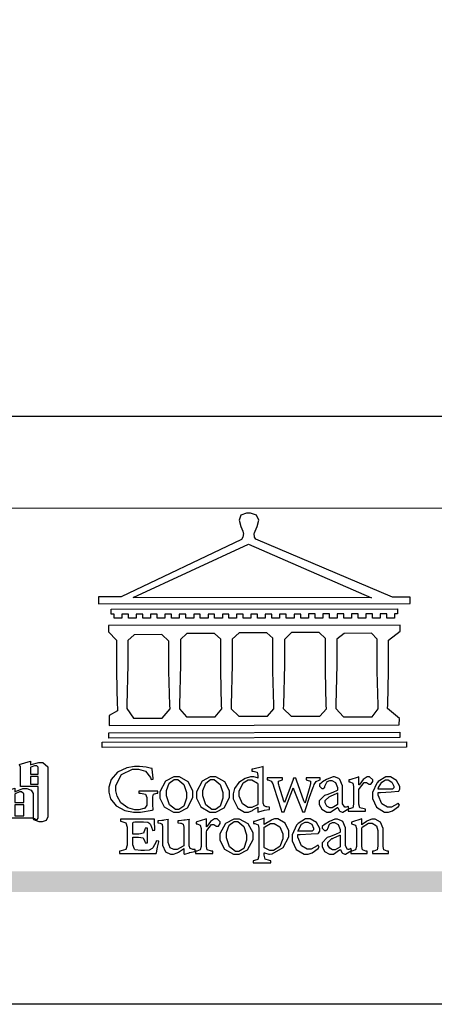
# Model space of a CAD drawing. Units: millimetres. Extents: x 1533 to 4053, y 1445 to 3227.
# Drawn here: x 1761 to 1876, y 1445 to 1717 of the extents above; entities that cross this region are included whole.
import ezdxf

# ---------------------------------------------------------------- set-up
doc = ezdxf.new("R2010")
doc.units = ezdxf.units.MM

# ---------------------------------------------------------------- blocks, each defined once
blk = doc.blocks.new('專屬為您創造幸褔空間')
at = {"color": 7}
blk.add_lwpolyline([(9395.621, 3758.362), (9396.336, 3758.562), (9396.336, 3758.328), (9396.379, 3758.354), (9396.865, 3758.48), (9397.027, 3758.48), (9397.132, 3758.48), (9397.449, 3758.208), (9397.449, 3758.117), (9397.449, 3755.097), (9397.449, 3755.097), (9397.449, 3755.022), (9397.335, 3754.793), (9397.086, 3754.689), (9397.003, 3754.689), (9396.879, 3754.689), (9396.552, 3754.836), (9396.511, 3754.865), (9396.559, 3754.922), (9396.573, 3754.91), (9396.702, 3754.852), (9396.746, 3754.852), (9396.765, 3754.852), (9396.827, 3754.923), (9396.827, 3754.946), (9396.827, 3756.96), (9395.702, 3756.96), (9395.702, 3758.211), (9395.702, 3758.239), (9395.636, 3758.314)], dxfattribs=at)
for points in [[(9396.827, 3757.743), (9396.827, 3758.164), (9396.827, 3758.193), (9396.748, 3758.281), (9396.721, 3758.281), (9396.687, 3758.281), (9396.599, 3758.281), (9396.355, 3758.193), (9396.336, 3758.175), (9396.336, 3757.743), (9396.827, 3757.743)], [(9396.827, 3757.591), (9396.336, 3757.591), (9396.336, 3757.111), (9396.827, 3757.111), (9396.827, 3757.591)], [(9396.511, 3754.935), (9394.742, 3754.935), (9394.742, 3756.409), (9394.742, 3756.442), (9394.641, 3756.534), (9394.625, 3756.536), (9394.625, 3756.608), (9395.34, 3756.854), (9395.34, 3756.608), (9395.38, 3756.644), (9395.849, 3756.818), (9396.007, 3756.818), (9396.101, 3756.818), (9396.386, 3756.72), (9396.511, 3756.496), (9396.511, 3756.421), (9396.511, 3754.935)], [(9395.903, 3755.929), (9395.903, 3756.432), (9395.903, 3756.479), (9395.771, 3756.619), (9395.727, 3756.619), (9395.629, 3756.619), (9395.366, 3756.494), (9395.34, 3756.466), (9395.34, 3755.929), (9395.903, 3755.929)], [(9395.903, 3755.776), (9395.34, 3755.776), (9395.34, 3755.086), (9395.903, 3755.086), (9395.903, 3755.776)]]:
    blk.add_lwpolyline(points, close=True, dxfattribs=at)
blk = doc.blocks.new('CoodWare European')
at = {"color": 7}
for points in [[(9356.461, 3771.165), (9355.336, 3771.165), (9346.617, 3774.863), (9346.617, 3774.863), (9346.544, 3774.99), (9346.514, 3775.221), (9346.536, 3775.273), (9346.577, 3775.374), (9346.703, 3775.677), (9346.803, 3776.083), (9346.671, 3776.399), (9346.279, 3776.525), (9346.148, 3776.525), (9346.028, 3776.523), (9345.67, 3776.391), (9345.557, 3776.074), (9345.658, 3775.67), (9345.782, 3775.374), (9345.821, 3775.273), (9345.837, 3775.226), (9345.794, 3774.991), (9345.715, 3774.852), (9345.715, 3774.852), (9338.027, 3771.189), (9336.586, 3771.189), (9336.586, 3770.732), (9356.461, 3770.755), (9356.461, 3771.165)], [(9338.79, 3771.142), (9346.148, 3774.547), (9354, 3771.129), (9338.79, 3771.142)], [(9355.665, 3770.1), (9355.465, 3770.1), (9355.465, 3769.819), (9354.973, 3769.819), (9354.973, 3770.1), (9354.551, 3770.1), (9354.551, 3769.819), (9354.059, 3769.819), (9354.059, 3770.1), (9353.637, 3770.1), (9353.637, 3769.819), (9353.145, 3769.819), (9353.145, 3770.1), (9352.722, 3770.1), (9352.722, 3769.819), (9352.231, 3769.819), (9352.231, 3770.1), (9351.809, 3770.1), (9351.809, 3769.819), (9351.316, 3769.819), (9351.316, 3770.1), (9350.894, 3770.1), (9350.894, 3769.819), (9350.403, 3769.819), (9350.403, 3770.1), (9349.981, 3770.1), (9349.981, 3769.819), (9349.488, 3769.819), (9349.488, 3770.088), (9349.067, 3770.088), (9349.067, 3769.819), (9348.562, 3769.819), (9348.562, 3770.088), (9348.14, 3770.088), (9348.14, 3769.819), (9347.649, 3769.819), (9347.649, 3770.088), (9347.227, 3770.088), (9347.227, 3769.819), (9346.734, 3769.819), (9346.734, 3770.088), (9346.313, 3770.088), (9346.313, 3769.819), (9345.821, 3769.819), (9345.821, 3770.088), (9345.398, 3770.088), (9345.398, 3769.819), (9344.906, 3769.819), (9344.906, 3770.088), (9344.485, 3770.088), (9344.485, 3769.819), (9343.991, 3769.819), (9343.991, 3770.088), (9343.57, 3770.088), (9343.57, 3769.819), (9343.079, 3769.819), (9343.079, 3770.088), (9342.657, 3770.078), (9342.657, 3769.819), (9342.164, 3769.819), (9342.164, 3770.078), (9341.731, 3770.078), (9341.731, 3769.819), (9341.238, 3769.819), (9341.238, 3770.078), (9340.816, 3770.078), (9340.816, 3769.819), (9340.325, 3769.819), (9340.325, 3770.078), (9339.902, 3770.078), (9339.902, 3769.819), (9339.41, 3769.819), (9339.41, 3770.078), (9338.989, 3770.078), (9338.989, 3769.819), (9338.495, 3769.819), (9338.495, 3770.078), (9338.074, 3770.078), (9338.074, 3769.819), (9337.582, 3769.819), (9337.582, 3770.078), (9337.384, 3770.078), (9337.384, 3770.405), (9355.665, 3770.428), (9355.665, 3770.1)], [(9355.09, 3768.414), (9355.828, 3769), (9355.828, 3769.375), (9337.22, 3769.352), (9337.22, 3768.953), (9337.722, 3768.427), (9337.722, 3767.163), (9337.722, 3766.396), (9337.781, 3764.314), (9337.793, 3764.097), (9337.793, 3763.909), (9337.265, 3763.618), (9337.265, 3762.986), (9355.758, 3763.02), (9355.782, 3763.419), (9355.032, 3764.073), (9355.04, 3764.293), (9355.09, 3766.446), (9355.09, 3767.163), (9355.09, 3768.414)], [(9338.461, 3768.403), (9338.461, 3767.163), (9338.458, 3766.873), (9338.399, 3764.282), (9338.391, 3764.062), (9338.824, 3763.442), (9340.652, 3763.442), (9341.145, 3764.051), (9341.132, 3764.271), (9341.075, 3766.44), (9341.075, 3767.163), (9341.075, 3768.369), (9340.618, 3768.777), (9338.86, 3768.766), (9338.461, 3768.403)], [(9344.449, 3764.051), (9344.436, 3764.271), (9344.379, 3766.44), (9344.379, 3767.163), (9344.379, 3768.497), (9343.98, 3768.847), (9342.222, 3768.847), (9341.812, 3768.473), (9341.812, 3767.163), (9341.809, 3766.872), (9341.751, 3764.271), (9341.742, 3764.051), (9342.188, 3763.524), (9344.016, 3763.524), (9344.449, 3764.051)], [(9347.777, 3764.051), (9347.765, 3764.271), (9347.707, 3766.44), (9347.707, 3767.163), (9347.707, 3768.556), (9347.32, 3768.894), (9345.562, 3768.894), (9345.105, 3768.486), (9345.105, 3768.402), (9345.116, 3768.211), (9345.116, 3768.146), (9345.116, 3767.163), (9345.113, 3766.872), (9345.054, 3764.271), (9345.047, 3764.051), (9345.527, 3763.571), (9347.356, 3763.571), (9347.777, 3764.051)], [(9351.128, 3764.051), (9351.116, 3764.271), (9351.059, 3766.44), (9351.059, 3767.163), (9351.059, 3768.531), (9350.66, 3768.906), (9348.902, 3768.906), (9348.445, 3768.473), (9348.445, 3767.163), (9348.442, 3766.873), (9348.383, 3764.282), (9348.375, 3764.062), (9348.866, 3763.571), (9350.696, 3763.582), (9351.128, 3764.051)], [(9354.433, 3764.051), (9354.422, 3764.271), (9354.363, 3766.44), (9354.363, 3767.163), (9354.363, 3768.497), (9354.011, 3768.86), (9352.254, 3768.847), (9351.785, 3768.486), (9351.786, 3768.457), (9351.796, 3768.224), (9351.796, 3768.146), (9351.796, 3767.163), (9351.793, 3766.873), (9351.734, 3764.293), (9351.726, 3764.073), (9352.22, 3763.524), (9354.047, 3763.524), (9354.433, 3764.051)], [(9355.805, 3762.213), (9337.242, 3762.179), (9337.242, 3762.518), (9355.805, 3762.552), (9355.805, 3762.213)], [(9356.227, 3761.604), (9336.821, 3761.57), (9336.821, 3761.909), (9356.238, 3761.945), (9356.227, 3761.604)], [(9340.37, 3758.797), (9339.153, 3758.797), (9339.153, 3758.667), (9339.262, 3758.66), (9339.591, 3758.589), (9339.668, 3758.377), (9339.668, 3758.305), (9339.668, 3757.965), (9339.668, 3757.895), (9339.53, 3757.698), (9339.504, 3757.685), (9339.477, 3757.674), (9339.163, 3757.602), (9339.059, 3757.602), (9338.904, 3757.602), (9338.443, 3757.724), (9338.017, 3758.037), (9337.768, 3758.463), (9337.688, 3758.81), (9337.688, 3758.925), (9337.688, 3759.16), (9338.056, 3759.861), (9338.754, 3760.2), (9338.989, 3760.2), (9339.137, 3760.2), (9339.586, 3760.07), (9339.905, 3759.669), (9339.937, 3759.534), (9340.079, 3759.557), (9340.069, 3759.628), (9340.011, 3760.198), (9340.009, 3760.236), (9339.967, 3760.245), (9339.625, 3760.314), (9339.2, 3760.364), (9339.059, 3760.364), (9338.889, 3760.364), (9338.386, 3760.275), (9337.8, 3760), (9337.387, 3759.536), (9337.231, 3759.043), (9337.231, 3758.878), (9337.231, 3758.733), (9337.356, 3758.299), (9337.714, 3757.843), (9338.267, 3757.547), (9338.808, 3757.439), (9338.989, 3757.439), (9339.26, 3757.439), (9340.002, 3757.576), (9340.079, 3757.591), (9340.072, 3757.623), (9340.043, 3757.906), (9340.043, 3758.001), (9340.043, 3758.375), (9340.043, 3758.432), (9340.092, 3758.601), (9340.299, 3758.66), (9340.37, 3758.667), (9340.37, 3758.797)], [(9347.484, 3757.766), (9347.32, 3757.789), (9347.276, 3757.796), (9347.143, 3757.848), (9347.097, 3758.016), (9347.097, 3758.071), (9347.097, 3760.364), (9347.055, 3760.35), (9346.432, 3760.198), (9346.371, 3760.188), (9346.371, 3760.06), (9346.453, 3760.058), (9346.7, 3760), (9346.757, 3759.781), (9346.757, 3759.708), (9346.757, 3759.627), (9346.731, 3759.641), (9346.487, 3759.697), (9346.407, 3759.697), (9346.29, 3759.697), (9345.94, 3759.606), (9345.545, 3759.35), (9345.268, 3758.968), (9345.165, 3758.611), (9345.165, 3758.493), (9345.165, 3758.299), (9345.465, 3757.713), (9345.907, 3757.451), (9346.056, 3757.451), (9346.155, 3757.451), (9346.402, 3757.565), (9346.453, 3757.591), (9346.757, 3757.766), (9346.757, 3757.451), (9346.821, 3757.475), (9347.177, 3757.57), (9347.457, 3757.625), (9347.484, 3757.626), (9347.484, 3757.766)], [(9341.555, 3759.697), (9341.381, 3759.697), (9340.864, 3759.42), (9340.501, 3758.751), (9340.501, 3758.527), (9340.501, 3758.343), (9340.78, 3757.788), (9341.362, 3757.451), (9341.555, 3757.451), (9341.731, 3757.451), (9342.258, 3757.732), (9342.61, 3758.391), (9342.61, 3758.61), (9342.61, 3758.803), (9342.306, 3759.383), (9341.742, 3759.697), (9341.555, 3759.697)], [(9343.887, 3759.697), (9343.713, 3759.697), (9343.196, 3759.42), (9342.831, 3758.751), (9342.831, 3758.527), (9342.831, 3758.343), (9343.113, 3757.788), (9343.694, 3757.451), (9343.887, 3757.451), (9344.063, 3757.451), (9344.591, 3757.732), (9344.942, 3758.391), (9344.942, 3758.61), (9344.942, 3758.803), (9344.634, 3759.383), (9344.073, 3759.697), (9343.887, 3759.697)], [(9350.719, 3759.639), (9349.828, 3759.639), (9349.828, 3759.51), (9349.898, 3759.5), (9350.107, 3759.425), (9350.113, 3759.24), (9350.099, 3759.183), (9350.074, 3759.087), (9349.796, 3758.123), (9349.77, 3758.035), (9349.745, 3758.035), (9349.695, 3758.17), (9349.217, 3759.487), (9349.172, 3759.615), (9349.031, 3759.615), (9348.977, 3759.469), (9348.504, 3758.177), (9348.456, 3758.06), (9348.446, 3758.06), (9348.416, 3758.154), (9348.111, 3759.102), (9348.082, 3759.194), (9348.066, 3759.248), (9348.067, 3759.423), (9348.261, 3759.5), (9348.328, 3759.51), (9348.328, 3759.639), (9347.345, 3759.639), (9347.345, 3759.51), (9347.405, 3759.505), (9347.592, 3759.435), (9347.698, 3759.248), (9347.719, 3759.183), (9347.771, 3759.034), (9348.228, 3757.605), (9348.269, 3757.462), (9348.422, 3757.462), (9348.471, 3757.601), (9348.961, 3758.876), (9349.008, 3758.996), (9349.057, 3758.867), (9349.552, 3757.597), (9349.605, 3757.462), (9349.745, 3757.462), (9349.797, 3757.626), (9350.054, 3758.397), (9350.282, 3759.036), (9350.321, 3759.135), (9350.347, 3759.204), (9350.467, 3759.407), (9350.657, 3759.498), (9350.719, 3759.51), (9350.719, 3759.639)], [(9352.558, 3757.685), (9352.512, 3757.825), (9352.499, 3757.82), (9352.377, 3757.766), (9352.337, 3757.766), (9352.292, 3757.766), (9352.161, 3757.986), (9352.161, 3758.06), (9352.161, 3758.984), (9352.161, 3759.131), (9351.99, 3759.534), (9351.949, 3759.568), (9351.922, 3759.589), (9351.651, 3759.697), (9351.562, 3759.697), (9351.489, 3759.682), (9351.139, 3759.54), (9350.876, 3759.383), (9350.847, 3759.358), (9350.823, 3759.342), (9350.683, 3759.206), (9350.683, 3759.16), (9350.683, 3759.111), (9350.832, 3758.96), (9350.883, 3758.96), (9350.917, 3758.96), (9351.02, 3759.049), (9351.023, 3759.066), (9351.035, 3759.104), (9351.15, 3759.365), (9351.164, 3759.381), (9351.176, 3759.396), (9351.342, 3759.476), (9351.399, 3759.476), (9351.475, 3759.476), (9351.707, 3759.332), (9351.832, 3759.028), (9351.832, 3758.925), (9351.832, 3758.856), (9351.806, 3758.836), (9351.526, 3758.703), (9351.145, 3758.564), (9351.07, 3758.54), (9351.002, 3758.517), (9350.672, 3758.165), (9350.672, 3758.048), (9350.672, 3757.944), (9350.831, 3757.632), (9351.142, 3757.451), (9351.246, 3757.451), (9351.394, 3757.451), (9351.789, 3757.724), (9351.843, 3757.755), (9351.847, 3757.736), (9351.942, 3757.55), (9351.96, 3757.532), (9351.972, 3757.521), (9352.121, 3757.451), (9352.172, 3757.451), (9352.558, 3757.685)], [(9353.204, 3759.183), (9353.204, 3759.708), (9353.15, 3759.682), (9352.613, 3759.519), (9352.558, 3759.51), (9352.558, 3759.381), (9352.623, 3759.375), (9352.815, 3759.305), (9352.864, 3759.082), (9352.864, 3759.007), (9352.864, 3758.024), (9352.864, 3757.949), (9352.805, 3757.719), (9352.585, 3757.653), (9352.512, 3757.649), (9352.512, 3757.509), (9353.612, 3757.509), (9353.612, 3757.649), (9353.525, 3757.653), (9353.262, 3757.719), (9353.204, 3757.949), (9353.204, 3758.024), (9353.204, 3758.89), (9353.23, 3758.963), (9353.526, 3759.347), (9353.626, 3759.347), (9353.675, 3759.347), (9353.81, 3759.262), (9353.824, 3759.241), (9353.832, 3759.236), (9353.938, 3759.236), (9353.953, 3759.241), (9353.975, 3759.254), (9354.095, 3759.411), (9354.095, 3759.463), (9354.095, 3759.521), (9353.883, 3759.697), (9353.813, 3759.697), (9353.728, 3759.697), (9353.477, 3759.533), (9353.253, 3759.244), (9353.215, 3759.183), (9353.204, 3759.183)], [(9355.71, 3758.012), (9355.667, 3757.975), (9355.277, 3757.766), (9355.149, 3757.766), (9355.027, 3757.766), (9354.661, 3757.99), (9354.422, 3758.525), (9354.422, 3758.703), (9354.569, 3758.709), (9355.265, 3758.75), (9355.702, 3758.782), (9355.724, 3758.786), (9355.743, 3758.792), (9355.816, 3758.909), (9355.816, 3758.948), (9355.816, 3759.08), (9355.606, 3759.472), (9355.219, 3759.697), (9355.09, 3759.697), (9354.914, 3759.697), (9354.436, 3759.402), (9354.387, 3759.347), (9354.337, 3759.292), (9354.071, 3758.693), (9354.071, 3758.493), (9354.071, 3758.31), (9354.319, 3757.762), (9354.836, 3757.451), (9355.009, 3757.451), (9355.092, 3757.451), (9355.343, 3757.537), (9355.717, 3757.806), (9355.794, 3757.895), (9355.71, 3758.012)], [(9341.508, 3759.523), (9341.635, 3759.523), (9342.021, 3759.222), (9342.2, 3758.693), (9342.2, 3758.515), (9342.2, 3758.344), (9342.029, 3757.827), (9341.717, 3757.626), (9341.614, 3757.626), (9341.485, 3757.626), (9341.103, 3757.926), (9340.911, 3758.493), (9340.911, 3758.68), (9340.911, 3758.838), (9341.09, 3759.308), (9341.402, 3759.523), (9341.508, 3759.523)], [(9343.84, 3759.523), (9343.966, 3759.523), (9344.342, 3759.222), (9344.519, 3758.693), (9344.519, 3758.515), (9344.519, 3758.344), (9344.35, 3757.827), (9344.045, 3757.626), (9343.944, 3757.626), (9343.816, 3757.626), (9343.435, 3757.926), (9343.243, 3758.493), (9343.243, 3758.68), (9343.243, 3758.838), (9343.422, 3759.308), (9343.734, 3759.523), (9343.84, 3759.523)], [(9346.757, 3757.931), (9346.724, 3757.911), (9346.363, 3757.755), (9346.243, 3757.755), (9346.126, 3757.755), (9345.779, 3757.974), (9345.562, 3758.46), (9345.562, 3758.621), (9345.562, 3758.797), (9345.803, 3759.324), (9346.124, 3759.51), (9346.231, 3759.51), (9346.361, 3759.51), (9346.721, 3759.306), (9346.757, 3759.264), (9346.757, 3757.931)], [(9354.984, 3759.51), (9355.064, 3759.51), (9355.309, 3759.368), (9355.431, 3759.114), (9355.431, 3759.03), (9355.431, 3759.003), (9355.341, 3758.925), (9355.312, 3758.925), (9355.235, 3758.924), (9354.633, 3758.914), (9354.433, 3758.914), (9354.456, 3759.012), (9354.656, 3759.357), (9354.902, 3759.51), (9354.984, 3759.51)], [(9351.832, 3757.931), (9351.807, 3757.911), (9351.5, 3757.732), (9351.399, 3757.732), (9351.339, 3757.732), (9351.16, 3757.828), (9351.036, 3758.038), (9351.036, 3758.107), (9351.036, 3758.195), (9351.301, 3758.437), (9351.352, 3758.457), (9351.378, 3758.472), (9351.806, 3758.665), (9351.832, 3758.68), (9351.832, 3757.931)], [(9340.266, 3755.613), (9340.252, 3755.564), (9340.051, 3755.178), (9340.032, 3755.158), (9340.004, 3755.128), (9339.824, 3755.032), (9339.521, 3754.993), (9339.422, 3754.993), (9339.29, 3754.993), (9338.917, 3755.047), (9338.894, 3755.063), (9338.873, 3755.078), (9338.777, 3755.366), (9338.777, 3755.462), (9338.777, 3755.859), (9339.047, 3755.859), (9339.143, 3755.859), (9339.436, 3755.803), (9339.547, 3755.568), (9339.563, 3755.485), (9339.714, 3755.485), (9339.714, 3756.42), (9339.563, 3756.42), (9339.548, 3756.341), (9339.444, 3756.111), (9339.146, 3756.046), (9339.047, 3756.046), (9338.777, 3756.046), (9338.777, 3756.678), (9338.777, 3756.71), (9338.795, 3756.808), (9338.896, 3756.831), (9338.93, 3756.831), (9339.352, 3756.831), (9339.444, 3756.831), (9339.724, 3756.8), (9339.864, 3756.717), (9339.878, 3756.69), (9339.895, 3756.665), (9340.019, 3756.323), (9340.032, 3756.269), (9340.183, 3756.292), (9340.18, 3756.36), (9340.149, 3756.845), (9340.149, 3757.006), (9337.981, 3757.006), (9337.981, 3756.867), (9338.071, 3756.858), (9338.336, 3756.776), (9338.402, 3756.484), (9338.402, 3756.387), (9338.402, 3755.438), (9338.402, 3755.346), (9338.328, 3755.068), (9338.025, 3754.978), (9337.922, 3754.97), (9337.922, 3754.817), (9340.266, 3754.817), (9340.277, 3754.856), (9340.356, 3755.21), (9340.424, 3755.556), (9340.431, 3755.591), (9340.266, 3755.613)], [(9342.75, 3755.076), (9342.61, 3755.076), (9342.563, 3755.079), (9342.421, 3755.13), (9342.376, 3755.309), (9342.376, 3755.368), (9342.376, 3756.995), (9342.361, 3756.99), (9342.104, 3756.943), (9342.069, 3756.936), (9342.037, 3756.933), (9341.736, 3756.9), (9341.636, 3756.9), (9341.636, 3756.772), (9341.812, 3756.749), (9341.853, 3756.744), (9341.985, 3756.683), (9342.035, 3756.487), (9342.035, 3756.42), (9342.035, 3755.309), (9341.988, 3755.268), (9341.601, 3755.063), (9341.472, 3755.063), (9341.394, 3755.063), (9341.16, 3755.178), (9341.017, 3755.514), (9341.017, 3755.625), (9341.017, 3756.269), (9341.017, 3756.451), (9341.033, 3756.954), (9341.039, 3756.995), (9341.021, 3756.99), (9340.742, 3756.93), (9340.71, 3756.924), (9340.624, 3756.924), (9340.433, 3756.9), (9340.37, 3756.9), (9340.37, 3756.772), (9340.523, 3756.736), (9340.553, 3756.731), (9340.644, 3756.676), (9340.676, 3756.486), (9340.676, 3756.42), (9340.676, 3755.496), (9340.676, 3755.353), (9340.862, 3754.921), (9341.179, 3754.759), (9341.285, 3754.759), (9341.375, 3754.759), (9341.612, 3754.856), (9341.648, 3754.876), (9341.685, 3754.897), (9342.003, 3755.11), (9342.035, 3755.133), (9342.035, 3754.795), (9342.069, 3754.759), (9342.087, 3754.768), (9342.358, 3754.856), (9342.387, 3754.865), (9342.418, 3754.874), (9342.725, 3754.933), (9342.75, 3754.935), (9342.75, 3755.076)], [(9343.464, 3756.504), (9343.464, 3757.018), (9343.409, 3756.995), (9342.867, 3756.832), (9342.809, 3756.819), (9342.809, 3756.702), (9342.877, 3756.694), (9343.077, 3756.626), (9343.126, 3756.403), (9343.126, 3756.328), (9343.126, 3755.332), (9343.126, 3755.259), (9343.067, 3755.036), (9342.847, 3754.965), (9342.774, 3754.959), (9342.774, 3754.817), (9343.874, 3754.817), (9343.874, 3754.959), (9343.785, 3754.964), (9343.524, 3755.036), (9343.464, 3755.259), (9343.464, 3755.332), (9343.464, 3756.199), (9343.49, 3756.272), (9343.788, 3756.655), (9343.887, 3756.655), (9343.937, 3756.655), (9344.068, 3756.58), (9344.086, 3756.562), (9344.094, 3756.557), (9344.2, 3756.548), (9344.215, 3756.549), (9344.237, 3756.562), (9344.356, 3756.72), (9344.356, 3756.772), (9344.356, 3756.834), (9344.145, 3757.018), (9344.075, 3757.018), (9343.99, 3757.018), (9343.736, 3756.849), (9343.51, 3756.562), (9343.476, 3756.504), (9343.464, 3756.504)], [(9345.386, 3757.006), (9345.214, 3757.006), (9344.696, 3756.73), (9344.332, 3756.061), (9344.332, 3755.836), (9344.332, 3755.652), (9344.612, 3755.096), (9345.193, 3754.759), (9345.386, 3754.759), (9345.562, 3754.759), (9346.09, 3755.042), (9346.441, 3755.708), (9346.441, 3755.929), (9346.441, 3756.121), (9346.134, 3756.697), (9345.572, 3757.006), (9345.386, 3757.006)], [(9345.339, 3756.842), (9345.465, 3756.842), (9345.846, 3756.536), (9346.02, 3756.004), (9346.02, 3755.825), (9346.02, 3755.654), (9345.85, 3755.138), (9345.546, 3754.935), (9345.445, 3754.935), (9345.317, 3754.935), (9344.934, 3755.234), (9344.742, 3755.801), (9344.742, 3755.988), (9344.742, 3756.147), (9344.921, 3756.626), (9345.233, 3756.842), (9345.339, 3756.842)], [(9347.156, 3756.666), (9347.156, 3757.065), (9347.102, 3757.042), (9346.526, 3756.863), (9346.477, 3756.853), (9346.477, 3756.725), (9346.55, 3756.718), (9346.769, 3756.648), (9346.817, 3756.426), (9346.817, 3756.351), (9346.817, 3754.736), (9346.817, 3754.661), (9346.754, 3754.433), (9346.529, 3754.359), (9346.453, 3754.35), (9346.453, 3754.21), (9347.579, 3754.21), (9347.579, 3754.35), (9347.488, 3754.359), (9347.221, 3754.44), (9347.156, 3754.698), (9347.156, 3754.783), (9347.156, 3754.853), (9347.172, 3754.845), (9347.46, 3754.762), (9347.496, 3754.759), (9347.657, 3754.788), (9348.359, 3755.185), (9348.738, 3755.867), (9348.738, 3756.093), (9348.738, 3756.256), (9348.502, 3756.741), (9348.028, 3757.018), (9347.87, 3757.018), (9347.809, 3757.018), (9347.644, 3756.951), (9347.624, 3756.936), (9347.156, 3756.666)], [(9347.156, 3756.491), (9347.193, 3756.52), (9347.559, 3756.725), (9347.683, 3756.725), (9347.802, 3756.725), (9348.158, 3756.513), (9348.352, 3756.059), (9348.352, 3755.906), (9348.352, 3755.743), (9348.155, 3755.253), (9347.756, 3755.005), (9347.624, 3755.005), (9347.507, 3755.005), (9347.182, 3755.166), (9347.156, 3755.192), (9347.156, 3756.491)], [(9350.59, 3755.332), (9350.546, 3755.291), (9350.155, 3755.088), (9350.027, 3755.088), (9349.905, 3755.088), (9349.54, 3755.306), (9349.301, 3755.844), (9349.301, 3756.024), (9349.449, 3756.027), (9350.144, 3756.059), (9350.58, 3756.092), (9350.602, 3756.093), (9350.621, 3756.1), (9350.696, 3756.227), (9350.696, 3756.269), (9350.696, 3756.399), (9350.486, 3756.789), (9350.097, 3757.018), (9349.968, 3757.018), (9349.792, 3757.018), (9349.314, 3756.72), (9349.265, 3756.666), (9349.215, 3756.611), (9348.95, 3756.004), (9348.95, 3755.801), (9348.95, 3755.62), (9349.199, 3755.074), (9349.715, 3754.759), (9349.887, 3754.759), (9349.97, 3754.759), (9350.221, 3754.848), (9350.595, 3755.124), (9350.672, 3755.216), (9350.59, 3755.332)], [(9349.862, 3756.819), (9349.942, 3756.819), (9350.186, 3756.676), (9350.309, 3756.424), (9350.309, 3756.339), (9350.309, 3756.313), (9350.214, 3756.237), (9350.191, 3756.234), (9349.972, 3756.234), (9349.386, 3756.232), (9349.312, 3756.234), (9349.335, 3756.331), (9349.534, 3756.673), (9349.773, 3756.819), (9349.853, 3756.819), (9349.862, 3756.819)], [(9352.735, 3755.005), (9352.688, 3755.133), (9352.675, 3755.128), (9352.553, 3755.076), (9352.512, 3755.076), (9352.468, 3755.076), (9352.337, 3755.304), (9352.337, 3755.379), (9352.337, 3756.292), (9352.337, 3756.438), (9352.166, 3756.844), (9352.125, 3756.878), (9352.097, 3756.902), (9351.827, 3757.006), (9351.737, 3757.006), (9351.665, 3756.995), (9351.314, 3756.855), (9351.052, 3756.69), (9351.023, 3756.666), (9350.999, 3756.652), (9350.86, 3756.523), (9350.86, 3756.479), (9350.86, 3756.427), (9351.008, 3756.269), (9351.059, 3756.269), (9351.093, 3756.269), (9351.196, 3756.357), (9351.199, 3756.373), (9351.21, 3756.412), (9351.326, 3756.674), (9351.34, 3756.69), (9351.352, 3756.705), (9351.518, 3756.795), (9351.575, 3756.795), (9351.651, 3756.795), (9351.882, 3756.652), (9352.008, 3756.339), (9352.008, 3756.234), (9352.008, 3756.163), (9351.98, 3756.144), (9351.7, 3756.015), (9351.321, 3755.875), (9351.246, 3755.848), (9351.178, 3755.828), (9350.847, 3755.483), (9350.847, 3755.368), (9350.847, 3755.262), (9351.007, 3754.941), (9351.317, 3754.759), (9351.422, 3754.759), (9351.57, 3754.759), (9351.965, 3755.042), (9352.019, 3755.076), (9352.022, 3755.057), (9352.118, 3754.871), (9352.136, 3754.853), (9352.145, 3754.842), (9352.296, 3754.759), (9352.348, 3754.759), (9352.735, 3755.005)], [(9355.079, 3754.817), (9355.079, 3754.959), (9355.007, 3754.967), (9354.799, 3755.036), (9354.75, 3755.259), (9354.75, 3755.332), (9354.75, 3756.281), (9354.75, 3756.416), (9354.579, 3756.819), (9354.241, 3757.006), (9354.129, 3757.006), (9354.023, 3757.006), (9353.738, 3756.888), (9353.707, 3756.867), (9353.675, 3756.847), (9353.402, 3756.661), (9353.38, 3756.643), (9353.38, 3757.018), (9353.332, 3756.995), (9352.793, 3756.832), (9352.735, 3756.819), (9352.735, 3756.702), (9352.799, 3756.69), (9352.987, 3756.613), (9353.039, 3756.399), (9353.039, 3756.328), (9353.039, 3755.332), (9353.039, 3755.26), (9352.979, 3755.04), (9352.751, 3754.967), (9352.675, 3754.959), (9352.675, 3754.817), (9353.718, 3754.817), (9353.718, 3754.959), (9353.645, 3754.967), (9353.43, 3755.036), (9353.38, 3755.259), (9353.38, 3755.332), (9353.38, 3756.456), (9353.417, 3756.495), (9353.817, 3756.736), (9353.953, 3756.736), (9354.042, 3756.736), (9354.312, 3756.579), (9354.41, 3756.268), (9354.41, 3756.163), (9354.41, 3755.356), (9354.41, 3755.28), (9354.355, 3755.049), (9354.143, 3754.967), (9354.071, 3754.959), (9354.071, 3754.817), (9355.079, 3754.817)], [(9352.008, 3755.239), (9351.983, 3755.219), (9351.676, 3755.052), (9351.575, 3755.052), (9351.515, 3755.052), (9351.335, 3755.141), (9351.212, 3755.346), (9351.212, 3755.415), (9351.212, 3755.506), (9351.477, 3755.758), (9351.527, 3755.778), (9351.554, 3755.79), (9351.98, 3755.976), (9352.008, 3755.988), (9352.008, 3755.239)]]:
    blk.add_lwpolyline(points, close=True, dxfattribs=at)
blk = doc.blocks.new('10')
h = blk.add_hatch(color=256)
h.dxf.hatch_style = 1
h.paths.add_polyline_path([(-79.89, 61.02), (-4123.42, 61.02), (-4123.42, 51.54), (-79.89, 51.54)])
at = {"color": 250, "lineweight": 20}
blk.add_line((-344.67, 227.96), (-4124.74, 227.96), dxfattribs=at)
for points in [[(-4200, 2970), (0, 2970), (0, 0), (-4200, 0)], [(-4130, 2900), (-70, 2900), (-70, 270.05), (-4130, 270.05)]]:
    blk.add_lwpolyline(points, close=True)
at = {"xscale": 7.2, "yscale": 7.2, "zscale": 7.2}
for name, p in [('CoodWare European', (-71007.3, -26965.35)), ('專屬為您創造幸褔空間', (-71468.77, -26949.99))]:
    blk.add_blockref(name, p, dxfattribs=at)

msp = doc.modelspace()

# ---------------------------------------------------------------- block references
at = {"xscale": 0.6000000000000001, "yscale": 0.6000000000000001, "zscale": 0.6000000000000001}
msp.add_blockref('10', (4053.49, 1445.12), dxfattribs=at)

doc.saveas('drawing.dxf')
